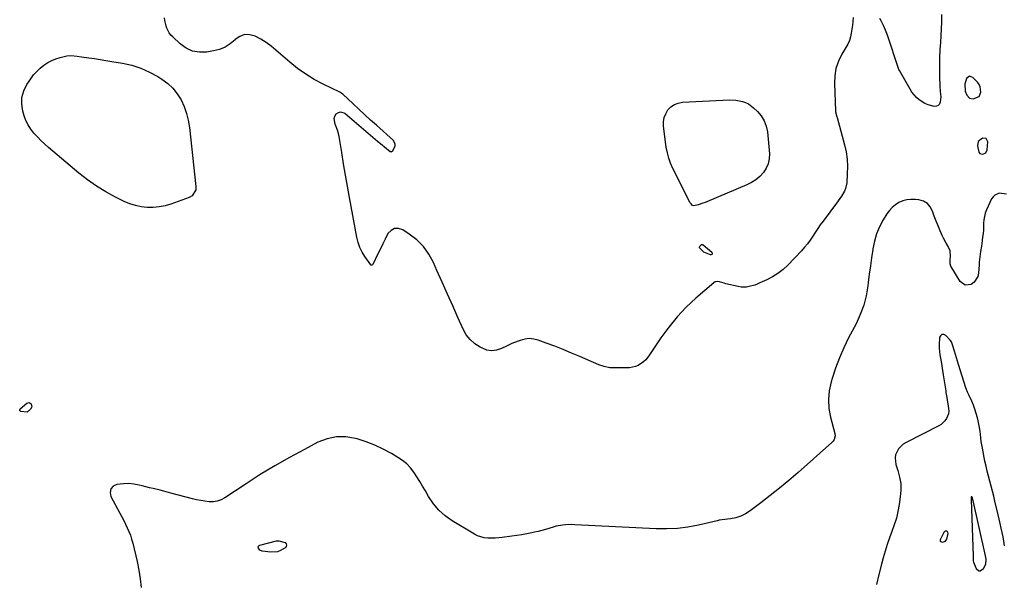
# Model space of a CAD drawing. Units: inches. Extents: x 1900503 to 1905845, y 448432 to 453741.
# Drawn here: x 1904094 to 1904760, y 452622 to 453002 of the extents above; entities that cross this region are included whole.
import ezdxf

# ---------------------------------------------------------------- set-up
doc = ezdxf.new("R2010")
doc.units = ezdxf.units.IN
doc.header["$MEASUREMENT"] = 0
for name, color, linetype in [('1', 7, 'Continuous'), ('7', 7, 'Continuous'), ('8', 7, 'Continuous')]:
    doc.layers.add(name, color=color, linetype=linetype)

msp = doc.modelspace()

# ---------------------------------------------------------------- linework, layer by layer
at = {"layer": '1', "color": 18}
for points in [[(1904743.4, 452956.39, 1868), (1904742.6, 452957.98, 1868), (1904741.52, 452959.46, 1868), (1904738.35, 452962.8, 1868), (1904736.02, 452963.54, 1868), (1904734.14, 452961.97, 1868), (1904732.93, 452958.21, 1868), (1904733.12, 452953.38, 1868), (1904734.24, 452950.65, 1868), (1904736.06, 452948.82, 1868), (1904738.61, 452948.36, 1868), (1904742.52, 452949.92, 1868), (1904743.85, 452952.82, 1868), (1904743.4, 452956.39, 1868)], [(1904741.83, 452919.37, 1868), (1904741.39, 452916.6, 1868), (1904742.45, 452912.2, 1868), (1904743.09, 452911.42, 1868), (1904744.02, 452911.02, 1868), (1904745.12, 452910.86, 1868), (1904747.09, 452911.82, 1868), (1904748, 452913.81, 1868), (1904748.43, 452919.12, 1868), (1904747.35, 452921.44, 1868), (1904744.79, 452921.69, 1868), (1904741.83, 452919.37, 1868)], [(1904738.08, 452678.51, 1864), (1904737.74, 452679.25, 1864), (1904737.61, 452679.34, 1864), (1904737.49, 452679.38, 1864), (1904737.39, 452679.31, 1864), (1904737.3, 452679.17, 1864), (1904737.21, 452678.18, 1864), (1904737.23, 452677.73, 1864), (1904737.24, 452677.58, 1864), (1904737.25, 452677.43, 1864), (1904738.59, 452639.07, 1864), (1904738.64, 452636.09, 1864), (1904738.89, 452635.14, 1864), (1904740.54, 452630.78, 1864), (1904742.3, 452629.25, 1864), (1904743.38, 452629.35, 1864), (1904745.56, 452630.85, 1864), (1904747.16, 452633.68, 1864), (1904747.29, 452637.1, 1864), (1904747.14, 452638.24, 1864), (1904746.93, 452639.38, 1864), (1904738.34, 452677.57, 1864), (1904738.08, 452678.51, 1864)]]:
    msp.add_polyline3d(points, dxfattribs=at)
at = {"layer": '7', "color": 18}
for points in [[(1904529.52, 452935.59, 1872), (1904530.58, 452938.24, 1872), (1904532.08, 452940.77, 1872), (1904534.15, 452942.82, 1872), (1904536.45, 452944.44, 1872), (1904539.09, 452945.4, 1872), (1904541.95, 452945.94, 1872), (1904573.7, 452947.52, 1872), (1904578.12, 452947.38, 1872), (1904582.45, 452946.52, 1872), (1904584.55, 452945.75, 1872), (1904586.49, 452944.83, 1872), (1904589.95, 452942.28, 1872), (1904592.7, 452939.71, 1872), (1904595.25, 452936.71, 1872), (1904597.3, 452933.47, 1872), (1904598.59, 452929.86, 1872), (1904599.38, 452926, 1872), (1904600.73, 452911.09, 1872), (1904600.62, 452907.64, 1872), (1904600.01, 452904.35, 1872), (1904598.64, 452901.3, 1872), (1904596.76, 452898.4, 1872), (1904594.3, 452895.85, 1872), (1904591.64, 452893.57, 1872), (1904588.68, 452891.69, 1872), (1904585.52, 452890.08, 1872), (1904558.96, 452878.87, 1872), (1904557.37, 452878.24, 1872), (1904555.77, 452877.66, 1872), (1904552.5, 452876.69, 1872), (1904549.7, 452876.05, 1872), (1904548.83, 452876.26, 1872), (1904547.74, 452877.24, 1872), (1904547.46, 452877.65, 1872), (1904547.21, 452878.08, 1872), (1904535.44, 452901.25, 1872), (1904533.91, 452904.69, 1872), (1904532.62, 452908.21, 1872), (1904531.7, 452911.83, 1872), (1904531.02, 452915.54, 1872), (1904529.14, 452929.82, 1872), (1904529.11, 452932.76, 1872), (1904529.52, 452935.59, 1872)], [(1904761.04, 452883.88, 1868), (1904756.11, 452884.55, 1868), (1904753.11, 452883.23, 1868), (1904751.99, 452882.07, 1868), (1904751.06, 452880.67, 1868), (1904747.59, 452873.21, 1868), (1904746.75, 452871.05, 1868), (1904745.76, 452866.56, 1868), (1904745.6, 452864.24, 1868), (1904745.44, 452859.54, 1868), (1904745.23, 452857.2, 1868), (1904744.95, 452854.87, 1868), (1904744.35, 452850.5, 1868), (1904744.09, 452848.7, 1868), (1904743.57, 452845.11, 1868), (1904743.29, 452843.32, 1868), (1904742.82, 452839.72, 1868), (1904742.65, 452837.91, 1868), (1904742.51, 452836.11, 1868), (1904742.17, 452830.46, 1868), (1904741.64, 452828.1, 1868), (1904739.16, 452824.28, 1868), (1904737.22, 452822.83, 1868), (1904733.13, 452822.4, 1868), (1904729.84, 452824.87, 1868), (1904723.53, 452835.13, 1868), (1904722.93, 452836.71, 1868), (1904723.1, 452839.27, 1868), (1904723.33, 452841.93, 1868), (1904723.02, 452845.44, 1868), (1904721.33, 452848.91, 1868), (1904720.34, 452850.61, 1868), (1904718.5, 452854.09, 1868), (1904717.66, 452855.87, 1868), (1904716.19, 452859.11, 1868), (1904714.78, 452862.37, 1868), (1904713.45, 452865.66, 1868), (1904712.22, 452868.99, 1868), (1904711.07, 452872.36, 1868), (1904709.54, 452875.2, 1868), (1904707.56, 452877.51, 1868), (1904704.91, 452879, 1868), (1904701.82, 452879.94, 1868), (1904699.28, 452880.23, 1868), (1904696.44, 452880.3, 1868), (1904693.66, 452880.03, 1868), (1904690.98, 452879.26, 1868), (1904688.36, 452878.16, 1868), (1904685.95, 452876.62, 1868), (1904683.75, 452874.85, 1868), (1904681.86, 452872.76, 1868), (1904680.18, 452870.45, 1868), (1904677.71, 452866.41, 1868), (1904675.26, 452861.79, 1868), (1904673.21, 452857.04, 1868), (1904671.75, 452852.06, 1868), (1904670.68, 452846.95, 1868), (1904670.59, 452846.36, 1868), (1904669.81, 452840.83, 1868), (1904669.05, 452835.31, 1868), (1904668.32, 452829.78, 1868), (1904667.63, 452824.24, 1868), (1904667.33, 452821.82, 1868), (1904666.15, 452815.19, 1868), (1904664.5, 452808.7, 1868), (1904662.16, 452802.43, 1868), (1904659.35, 452796.3, 1868), (1904654.3, 452786.69, 1868), (1904651.04, 452780.03, 1868), (1904648.06, 452773.26, 1868), (1904645.47, 452766.32, 1868), (1904643.15, 452759.27, 1868), (1904642.44, 452756.88, 1868), (1904641.2, 452750.94, 1868), (1904640.61, 452744.99, 1868), (1904641, 452739.02, 1868), (1904642.05, 452733.05, 1868), (1904644.9, 452722.14, 1868), (1904645.12, 452720.53, 1868), (1904644.52, 452717.92, 1868), (1904643.86, 452716.88, 1868), (1904643.48, 452716.45, 1868), (1904643.07, 452716.04, 1868), (1904620.09, 452695.71, 1868), (1904613.92, 452690.38, 1868), (1904607.67, 452685.16, 1868), (1904601.29, 452680.09, 1868), (1904594.83, 452675.12, 1868), (1904587.79, 452669.84, 1868), (1904584.67, 452667.87, 1868), (1904581.41, 452666.24, 1868), (1904577.94, 452665.15, 1868), (1904574.32, 452664.41, 1868), (1904568.45, 452663.68, 1868), (1904566.87, 452663.44, 1868), (1904565.3, 452663.12, 1868), (1904552.75, 452660.18, 1868), (1904545.66, 452658.83, 1868), (1904538.54, 452657.89, 1868), (1904531.36, 452657.55, 1868), (1904524.15, 452657.61, 1868), (1904469.13, 452660.43, 1868), (1904467.01, 452660.48, 1868), (1904462.79, 452660.32, 1868), (1904460.69, 452660.11, 1868), (1904456.53, 452659.37, 1868), (1904454.49, 452658.83, 1868), (1904451.64, 452657.94, 1868), (1904449.21, 452657.17, 1868), (1904446.76, 452656.46, 1868), (1904444.28, 452655.84, 1868), (1904441.79, 452655.28, 1868), (1904440.06, 452654.92, 1868), (1904436.69, 452654.27, 1868), (1904433.3, 452653.66, 1868), (1904429.91, 452653.13, 1868), (1904426.5, 452652.66, 1868), (1904420.06, 452651.83, 1868), (1904417.63, 452651.57, 1868), (1904415.2, 452651.4, 1868), (1904410.31, 452651.34, 1868), (1904407.92, 452651.6, 1868), (1904403.37, 452652.92, 1868), (1904401.22, 452654, 1868), (1904386.18, 452663.02, 1868), (1904381.44, 452666.4, 1868), (1904377.13, 452670.19, 1868), (1904373.45, 452674.61, 1868), (1904370.2, 452679.44, 1868), (1904368.06, 452683.23, 1868), (1904366.18, 452686.47, 1868), (1904364.25, 452689.67, 1868), (1904362.24, 452692.82, 1868), (1904360.17, 452695.95, 1868), (1904357.9, 452698.86, 1868), (1904355.4, 452701.54, 1868), (1904352.57, 452703.86, 1868), (1904349.52, 452705.95, 1868), (1904345.07, 452708.58, 1868), (1904339.52, 452711.57, 1868), (1904333.84, 452714.26, 1868), (1904327.97, 452716.5, 1868), (1904321.98, 452718.44, 1868), (1904320.89, 452718.74, 1868), (1904314.33, 452719.78, 1868), (1904307.88, 452719.85, 1868), (1904301.58, 452718.46, 1868), (1904295.38, 452716.1, 1868), (1904286.27, 452711.36, 1868), (1904276.17, 452705.9, 1868), (1904266.2, 452700.24, 1868), (1904256.4, 452694.26, 1868), (1904246.73, 452688.08, 1868), (1904232.39, 452678.6, 1868), (1904229.91, 452677.3, 1868), (1904227.33, 452676.36, 1868), (1904224.62, 452675.96, 1868), (1904221.81, 452675.92, 1868), (1904218.95, 452676.26, 1868), (1904216.1, 452676.69, 1868), (1904213.28, 452677.26, 1868), (1904210.47, 452677.94, 1868), (1904195.9, 452681.84, 1868), (1904191.09, 452683.09, 1868), (1904188.67, 452683.68, 1868), (1904183.83, 452684.81, 1868), (1904181.41, 452685.39, 1868), (1904176.58, 452686.58, 1868), (1904174.41, 452687.13, 1868), (1904170.91, 452687.8, 1868), (1904167.39, 452688.18, 1868), (1904163.85, 452688.14, 1868), (1904159.47, 452687.68, 1868), (1904156.94, 452686.36, 1868), (1904155.27, 452684.61, 1868), (1904154.89, 452682.22, 1868), (1904155.38, 452679.4, 1868), (1904161.49, 452668.21, 1868), (1904162.78, 452665.77, 1868), (1904164.05, 452663.32, 1868), (1904165.27, 452660.84, 1868), (1904166.45, 452658.35, 1868), (1904167.53, 452655.82, 1868), (1904168.51, 452653.25, 1868), (1904169.34, 452650.63, 1868), (1904170.07, 452647.98, 1868), (1904173.12, 452635.46, 1868), (1904174.32, 452629.64, 1868), (1904175.23, 452623.78, 1868), (1904175.72, 452617.88, 1868)], [(1904562.09, 452843.39, 1872), (1904561.7, 452843.05, 1872), (1904561.04, 452842.83, 1872), (1904560.92, 452842.84, 1872), (1904556.46, 452844.68, 1872), (1904553.5, 452847.57, 1872), (1904553.38, 452848.05, 1872), (1904553.83, 452849.01, 1872), (1904554.92, 452849.87, 1872), (1904555.5, 452849.84, 1872), (1904556.03, 452849.56, 1872), (1904561.84, 452844.56, 1872), (1904562.1, 452843.92, 1872), (1904562.09, 452843.39, 1872)], [(1904759.72, 452646.23, 1866), (1904759.33, 452649.24, 1866), (1904758.83, 452652.23, 1866), (1904758.25, 452655.21, 1866), (1904757.6, 452658.18, 1866), (1904756.93, 452661.15, 1866), (1904756.24, 452664.11, 1866), (1904755.53, 452667.07, 1866), (1904753.29, 452676.26, 1866), (1904752.45, 452679.64, 1866), (1904751.58, 452683.03, 1866), (1904750.68, 452686.4, 1866), (1904749.76, 452689.77, 1866), (1904748.86, 452693.14, 1866), (1904748.01, 452696.53, 1866), (1904747.25, 452699.93, 1866), (1904746.53, 452703.35, 1866), (1904744.82, 452712.08, 1866), (1904744.04, 452716.71, 1866), (1904743.74, 452719.03, 1866), (1904743.23, 452723.69, 1866), (1904742.91, 452726.01, 1866), (1904741.99, 452730.6, 1866), (1904741.47, 452732.76, 1866), (1904740.69, 452735.64, 1866), (1904739.79, 452738.48, 1866), (1904738.73, 452741.26, 1866), (1904737.55, 452744, 1866), (1904735.55, 452748.28, 1866), (1904734.76, 452750, 1866), (1904734.03, 452751.75, 1866), (1904733.62, 452752.95, 1866), (1904728.62, 452768.77, 1866), (1904727.93, 452770.98, 1866), (1904727.25, 452773.19, 1866), (1904725.92, 452777.63, 1866), (1904724.59, 452782.06, 1866), (1904723.8, 452783.98, 1866), (1904723.05, 452785.11, 1866), (1904719.97, 452788.33, 1866), (1904718.63, 452788.88, 1866), (1904717.46, 452788.91, 1866), (1904716.57, 452788.16, 1866), (1904715.87, 452786.89, 1866), (1904715.49, 452782.02, 1866), (1904715.49, 452779.74, 1866), (1904716.03, 452775.19, 1866), (1904716.87, 452770.71, 1866), (1904717.4, 452767.7, 1866), (1904717.9, 452764.68, 1866), (1904718.37, 452761.66, 1866), (1904720, 452750.87, 1866), (1904720.17, 452749.77, 1866), (1904720.69, 452746.46, 1866), (1904721.22, 452743.16, 1866), (1904721.4, 452742.06, 1866), (1904721.91, 452738.87, 1866), (1904722, 452737.09, 1866), (1904721.84, 452735.36, 1866), (1904720.54, 452732.1, 1866), (1904719.46, 452730.65, 1866), (1904716.84, 452728.25, 1866), (1904715.3, 452727.3, 1866), (1904693.19, 452716.08, 1866), (1904691.26, 452714.86, 1866), (1904688.12, 452711.71, 1866), (1904686.13, 452707.68, 1866), (1904685.72, 452705.55, 1866), (1904686.27, 452701.18, 1866), (1904687.69, 452696.96, 1866), (1904688.82, 452692.6, 1866), (1904689.54, 452688.2, 1866), (1904689.62, 452683.75, 1866), (1904689.29, 452679.26, 1866), (1904688.52, 452673.99, 1866), (1904687.67, 452669.37, 1866), (1904686.61, 452664.8, 1866), (1904685.21, 452660.33, 1866), (1904683.6, 452655.91, 1866), (1904681.91, 452651.51, 1866), (1904680.33, 452647.08, 1866), (1904678.93, 452642.58, 1866), (1904677.64, 452638.05, 1866), (1904676.48, 452633.65, 1866), (1904674.8, 452626.86, 1866), (1904673.26, 452620.05, 1866)], [(1904719.88, 452656.31, 1866), (1904720.69, 452656.19, 1866), (1904721.3, 452655.47, 1866), (1904721.38, 452654.52, 1866), (1904720.49, 452650.75, 1866), (1904719.48, 452649.14, 1866), (1904717.71, 452648.46, 1866), (1904716.54, 452649.07, 1866), (1904716.48, 452650.39, 1866), (1904719.25, 452655.8, 1866), (1904719.88, 452656.31, 1866)], [(1904256.11, 452643.18, 1868), (1904255.09, 452644.5, 1868), (1904255.01, 452645.22, 1868), (1904255.13, 452645.83, 1868), (1904255.56, 452646.3, 1868), (1904256.18, 452646.67, 1868), (1904267.41, 452649.41, 1868), (1904268.92, 452649.58, 1868), (1904273.13, 452648.36, 1868), (1904273.8, 452647.46, 1868), (1904274.08, 452646.56, 1868), (1904273.8, 452645.66, 1868), (1904273.13, 452644.75, 1868), (1904269.99, 452642.89, 1868), (1904267.94, 452642.14, 1868), (1904263.55, 452641.86, 1868), (1904257.67, 452642.56, 1868), (1904256.11, 452643.18, 1868)]]:
    msp.add_polyline3d(points, dxfattribs=at)
at = {"layer": '8', "color": 18}
for points in [[(1904657.43, 453003.23, 1870), (1904657.17, 453000.59, 1870), (1904656.87, 452997.95, 1870), (1904656.52, 452995.32, 1870), (1904656.12, 452992.7, 1870), (1904655.56, 452990.13, 1870), (1904654.8, 452987.63, 1870), (1904653.76, 452985.24, 1870), (1904652.53, 452982.92, 1870), (1904649.76, 452978.36, 1870), (1904647.46, 452973.69, 1870), (1904645.75, 452968.87, 1870), (1904644.92, 452963.82, 1870), (1904644.68, 452958.62, 1870), (1904645.47, 452940.1, 1870), (1904645.52, 452939.52, 1870), (1904646.4, 452936.17, 1870), (1904646.56, 452935.61, 1870), (1904651.54, 452917.24, 1870), (1904652.6, 452912.38, 1870), (1904653.32, 452907.48, 1870), (1904653.55, 452902.53, 1870), (1904653.44, 452897.55, 1870), (1904653, 452891.52, 1870), (1904652.24, 452887.71, 1870), (1904651.49, 452885.92, 1870), (1904649.47, 452882.54, 1870), (1904648.35, 452880.89, 1870), (1904646.03, 452877.66, 1870), (1904637, 452865.59, 1870), (1904635.18, 452863.08, 1870), (1904633.41, 452860.55, 1870), (1904631.7, 452857.97, 1870), (1904630.04, 452855.36, 1870), (1904628.34, 452852.78, 1870), (1904626.53, 452850.29, 1870), (1904624.57, 452847.91, 1870), (1904622.5, 452845.61, 1870), (1904613.17, 452835.88, 1870), (1904609.95, 452832.89, 1870), (1904606.54, 452830.18, 1870), (1904602.83, 452827.89, 1870), (1904598.94, 452825.87, 1870), (1904594.33, 452823.81, 1870), (1904592.57, 452823.08, 1870), (1904590.78, 452822.42, 1870), (1904587.12, 452821.35, 1870), (1904585.26, 452821.04, 1870), (1904581.55, 452821.03, 1870), (1904579.69, 452821.33, 1870), (1904571.33, 452823.32, 1870), (1904570.23, 452823.6, 1870), (1904566.96, 452824.65, 1870), (1904565.93, 452824.85, 1870), (1904563.99, 452824.5, 1870), (1904563.09, 452823.96, 1870), (1904551, 452813.51, 1870), (1904544.45, 452807.37, 1870), (1904538.27, 452800.91, 1870), (1904532.63, 452793.97, 1870), (1904527.35, 452786.71, 1870), (1904519.75, 452775.29, 1870), (1904517.08, 452771.96, 1870), (1904515.52, 452770.5, 1870), (1904512.04, 452768.08, 1870), (1904510.15, 452767.25, 1870), (1904506.03, 452766.56, 1870), (1904495.5, 452766.42, 1870), (1904492.89, 452766.53, 1870), (1904489.03, 452767.24, 1870), (1904485.32, 452768.52, 1870), (1904472.61, 452774.03, 1870), (1904466.96, 452776.43, 1870), (1904461.27, 452778.76, 1870), (1904455.55, 452780.99, 1870), (1904449.81, 452783.16, 1870), (1904444.43, 452785.14, 1870), (1904441.35, 452785.9, 1870), (1904438.28, 452786.21, 1870), (1904435.22, 452785.84, 1870), (1904432.16, 452785.02, 1870), (1904427.72, 452783.26, 1870), (1904426.08, 452782.57, 1870), (1904422.86, 452781.08, 1870), (1904419.47, 452779.42, 1870), (1904416.19, 452778.37, 1870), (1904412.91, 452777.95, 1870), (1904409.65, 452778.47, 1870), (1904405.03, 452780.33, 1870), (1904401.44, 452782.72, 1870), (1904398.26, 452785.49, 1870), (1904395.7, 452788.84, 1870), (1904393.55, 452792.58, 1870), (1904390.06, 452800.4, 1870), (1904386.51, 452808.37, 1870), (1904382.97, 452816.34, 1870), (1904379.42, 452824.31, 1870), (1904375.87, 452832.28, 1870), (1904373.45, 452837.72, 1870), (1904370.35, 452843.33, 1870), (1904366.69, 452848.47, 1870), (1904362.21, 452852.92, 1870), (1904357.17, 452856.89, 1870), (1904352.73, 452859.81, 1870), (1904349.8, 452860.71, 1870), (1904347.12, 452860.72, 1870), (1904344.8, 452859.38, 1870), (1904342.71, 452857.14, 1870), (1904340.88, 452853.49, 1870), (1904339.23, 452850.18, 1870), (1904337.6, 452846.87, 1870), (1904335.97, 452843.56, 1870), (1904332.47, 452836.36, 1870), (1904332.2, 452836.02, 1870), (1904331.81, 452835.81, 1870), (1904331.59, 452835.8, 1870), (1904331.4, 452835.83, 1870), (1904331.08, 452836.07, 1870), (1904327.17, 452841.64, 1870), (1904325.31, 452844.71, 1870), (1904323.72, 452847.9, 1870), (1904322.56, 452851.27, 1870), (1904321.68, 452854.76, 1870), (1904316.72, 452881.58, 1870), (1904315.34, 452889.16, 1870), (1904314, 452896.74, 1870), (1904312.71, 452904.33, 1870), (1904311.45, 452911.92, 1870), (1904309.68, 452922.78, 1870), (1904309.24, 452924.92, 1870), (1904308.68, 452927.03, 1870), (1904307.07, 452931.09, 1870), (1904306.37, 452934.9, 1870), (1904306.9, 452936.56, 1870), (1904307.82, 452938.17, 1870), (1904309.2, 452939.12, 1870), (1904310.61, 452939.59, 1870), (1904313.59, 452938.63, 1870), (1904335.74, 452919.75, 1870), (1904338.85, 452917.14, 1870), (1904340.42, 452915.86, 1870), (1904344.33, 452912.74, 1870), (1904344.73, 452912.58, 1870), (1904345.11, 452912.54, 1870), (1904345.45, 452912.69, 1870), (1904345.78, 452912.97, 1870), (1904347.59, 452916.3, 1870), (1904347.71, 452917.63, 1870), (1904346.42, 452920.09, 1870), (1904334.97, 452930.37, 1870), (1904330.99, 452933.96, 1870), (1904327.03, 452937.57, 1870), (1904323.09, 452941.2, 1870), (1904319.16, 452944.85, 1870), (1904312.23, 452951.33, 1870), (1904310.77, 452952.41, 1870), (1904310.23, 452952.7, 1870), (1904298.97, 452958.14, 1870), (1904292.94, 452961.36, 1870), (1904287.11, 452964.88, 1870), (1904281.59, 452968.87, 1870), (1904276.27, 452973.15, 1870), (1904267, 452981.26, 1870), (1904263.7, 452983.93, 1870), (1904260.28, 452986.41, 1870), (1904256.68, 452988.62, 1870), (1904252.96, 452990.64, 1870), (1904249.31, 452991.6, 1870), (1904245.81, 452991.68, 1870), (1904242.54, 452990.43, 1870), (1904239.42, 452988.3, 1870), (1904239.32, 452988.2, 1870), (1904236.11, 452985.47, 1870), (1904232.65, 452983.22, 1870), (1904228.82, 452981.68, 1870), (1904224.75, 452980.61, 1870), (1904220.14, 452979.88, 1870), (1904215.19, 452979.8, 1870), (1904210.5, 452980.56, 1870), (1904206.19, 452982.56, 1870), (1904202.13, 452985.41, 1870), (1904197.13, 452990.09, 1870), (1904195.91, 452991.4, 1870), (1904194.82, 452992.81, 1870), (1904193.18, 452995.97, 1870), (1904192.62, 452997.69, 1870), (1904191.83, 453001.2, 1870), (1904191.61, 453003, 1870)], [(1904717.18, 453005.17, 1870), (1904717.03, 453000.12, 1870), (1904716.86, 452995.49, 1870), (1904716.66, 452990.87, 1870), (1904716.41, 452986.25, 1870), (1904716.12, 452981.63, 1870), (1904716.08, 452981.03, 1870), (1904715.84, 452976.6, 1870), (1904715.7, 452972.17, 1870), (1904715.68, 452967.74, 1870), (1904715.76, 452963.31, 1870), (1904715.97, 452956.9, 1870), (1904716.25, 452953.23, 1870), (1904716.59, 452949.58, 1870), (1904716.29, 452945.98, 1870), (1904715.72, 452944.65, 1870), (1904714.9, 452943.67, 1870), (1904713.71, 452943.22, 1870), (1904712.26, 452943.12, 1870), (1904708.13, 452944.17, 1870), (1904705.95, 452945.03, 1870), (1904701.97, 452947.57, 1870), (1904700.22, 452949.19, 1870), (1904697.16, 452952.81, 1870), (1904695.87, 452954.82, 1870), (1904688.65, 452967.46, 1870), (1904688.36, 452968.01, 1870), (1904687.16, 452971.53, 1870), (1904686.97, 452972.12, 1870), (1904681.84, 452987.91, 1870), (1904680.65, 452991.27, 1870), (1904679.35, 452994.59, 1870), (1904677.87, 452997.83, 1870), (1904676.29, 453001.02, 1870), (1904675.42, 453002.64, 1870)], [(1904212.78, 452886.74, 1870), (1904210.41, 452882.71, 1870), (1904208.35, 452881.54, 1870), (1904195.86, 452877.13, 1870), (1904191.95, 452876.01, 1870), (1904187.99, 452875.2, 1870), (1904183.97, 452874.86, 1870), (1904179.9, 452874.84, 1870), (1904175.85, 452875.3, 1870), (1904171.9, 452876.09, 1870), (1904168.06, 452877.34, 1870), (1904164.31, 452878.92, 1870), (1904158.38, 452881.84, 1870), (1904151.88, 452885.36, 1870), (1904145.57, 452889.17, 1870), (1904139.57, 452893.43, 1870), (1904133.75, 452898, 1870), (1904113.16, 452915.43, 1870), (1904110.58, 452917.72, 1870), (1904108.06, 452920.07, 1870), (1904105.65, 452922.53, 1870), (1904103.31, 452925.07, 1870), (1904101.22, 452927.76, 1870), (1904099.37, 452930.6, 1870), (1904097.91, 452933.65, 1870), (1904096.71, 452936.85, 1870), (1904095.77, 452939.9, 1870), (1904095.02, 452944.62, 1870), (1904095.08, 452949.22, 1870), (1904096.37, 452953.63, 1870), (1904098.48, 452957.92, 1870), (1904101.13, 452961.85, 1870), (1904103.06, 452964.39, 1870), (1904105.14, 452966.78, 1870), (1904107.46, 452968.95, 1870), (1904109.93, 452970.96, 1870), (1904112.76, 452972.8, 1870), (1904115.38, 452974.22, 1870), (1904118.14, 452975.34, 1870), (1904121, 452976.26, 1870), (1904125.49, 452977.35, 1870), (1904128.29, 452977.54, 1870), (1904132.54, 452977.11, 1870), (1904135.37, 452976.72, 1870), (1904140.34, 452976.01, 1870), (1904144.24, 452975.44, 1870), (1904148.13, 452974.85, 1870), (1904152.03, 452974.23, 1870), (1904155.91, 452973.6, 1870), (1904163.1, 452972.41, 1870), (1904169.43, 452970.96, 1870), (1904175.58, 452969.03, 1870), (1904181.46, 452966.39, 1870), (1904187.15, 452963.26, 1870), (1904189.89, 452961.54, 1870), (1904193.78, 452958.64, 1870), (1904197.3, 452955.39, 1870), (1904200.26, 452951.62, 1870), (1904202.84, 452947.51, 1870), (1904204.87, 452943.04, 1870), (1904206.54, 452938.47, 1870), (1904207.7, 452933.75, 1870), (1904208.51, 452928.91, 1870), (1904212.9, 452889.12, 1870), (1904212.78, 452886.74, 1870)], [(1904093.65, 452738.21, 1870), (1904093.95, 452738.66, 1870), (1904098.56, 452742.51, 1870), (1904100.08, 452742.91, 1870), (1904100.75, 452742.59, 1870), (1904101.37, 452742.01, 1870), (1904101.68, 452741.07, 1870), (1904101.77, 452740.15, 1870), (1904101.03, 452738.4, 1870), (1904098.75, 452736.49, 1870), (1904094.44, 452736.94, 1870), (1904094.18, 452737.05, 1870), (1904093.78, 452737.42, 1870), (1904093.66, 452737.67, 1870), (1904093.65, 452738.21, 1870)]]:
    msp.add_polyline3d(points, dxfattribs=at)

doc.saveas('drawing.dxf')
